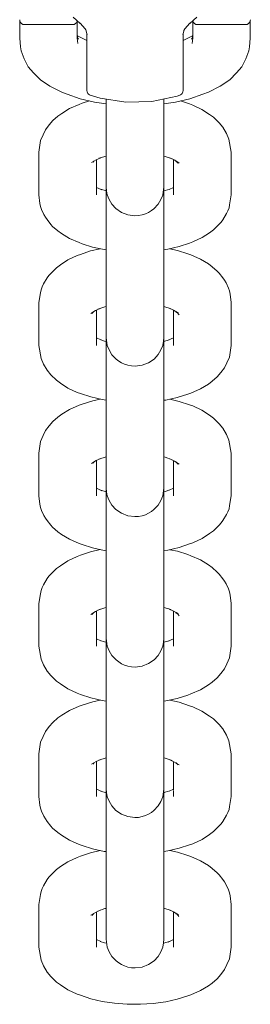
# Model space of a CAD drawing. Units: millimetres. Extents: x -4353 to 3284, y -2777 to 4838.
# Drawn here: x 1220 to 1244, y -1333 to -1230 of the extents above; entities that cross this region are included whole.
import ezdxf

# ---------------------------------------------------------------- set-up
doc = ezdxf.new("R2010")
doc.units = ezdxf.units.MM
doc.header["$MEASUREMENT"] = 0
for name, color, linetype, lineweight in [('3_Ном._пера__7_Ном._пера__7', 7, 'Continuous', 18), ('7_Ном._пера__7_Ном._пера__7', 7, 'Continuous', 18), ('8_Ном._пера__7_Ном._пера__7', 7, 'Continuous', 18)]:
    doc.layers.add(name, color=color, linetype=linetype, lineweight=lineweight)

msp = doc.modelspace()

# ---------------------------------------------------------------- linework, layer by layer
at = {"layer": '3_Ном._пера__7_Ном._пера__7', "color": 7, "linetype": 'Continuous', "lineweight": 18}
for points in [[(1225.39, -1239.52), (1226.38, -1239.09)], [(1226.7, -1238.97), (1226.38, -1239.09)], [(1227.48, -1238.73), (1226.7, -1238.97)], [(1229.2, -1239.35), (1229.2, -1238.53)], [(1229.2, -1240.67), (1229.2, -1239.35)], [(1235.2, -1238.51), (1235.2, -1239.35)], [(1235.2, -1239.35), (1235.2, -1240.67)], [(1236.93, -1238.73), (1237.88, -1239.04)], [(1238.21, -1239.16), (1237.88, -1239.04)], [(1238.21, -1239.16), (1239.17, -1239.61)], [(1224.17, -1240.31), (1223.64, -1240.77)], [(1224.17, -1240.31), (1224.57, -1240.02)], [(1224.57, -1240.02), (1225.39, -1239.52)], [(1239.17, -1239.61), (1239.96, -1240.12)], [(1239.96, -1240.12), (1240.36, -1240.42)], [(1222.88, -1241.72), (1223.28, -1241.21)], [(1223.64, -1240.77), (1223.28, -1241.21)], [(1229.2, -1241.76), (1229.2, -1240.67)], [(1235.2, -1240.67), (1235.2, -1241.76)], [(1240.96, -1241), (1240.36, -1240.42)], [(1241.33, -1241.46), (1240.96, -1241)], [(1222.38, -1242.83), (1222.64, -1242.24)], [(1222.64, -1242.24), (1222.88, -1241.72)], [(1229.2, -1242.58), (1229.2, -1241.76)], [(1235.2, -1242.58), (1235.2, -1241.76)], [(1241.33, -1241.46), (1241.71, -1242.1)], [(1241.97, -1242.69), (1241.71, -1242.1)], [(1222.2, -1244.05), (1222.38, -1242.83)], [(1229.2, -1247.02), (1229.2, -1242.58)], [(1235.2, -1247.02), (1235.2, -1242.58)], [(1242.2, -1244.05), (1241.97, -1242.69)], [(1222.2, -1248.49), (1222.2, -1244.05)], [(1229.19, -1244.46), (1228.44, -1244.69)], [(1229.2, -1244.46), (1229.2, -1244.97)], [(1235.35, -1244.5), (1235.2, -1244.46)], [(1235.2, -1244.97), (1235.2, -1244.46)], [(1235.35, -1244.5), (1236.08, -1244.74)], [(1242.2, -1248.49), (1242.2, -1244.05)], [(1227.69, -1245.14), (1228.17, -1244.84)], [(1227.91, -1245), (1227.81, -1245.08)], [(1227.88, -1245.1), (1227.93, -1244.98)], [(1228.17, -1244.84), (1228.65, -1244.63)], [(1228.2, -1248.49), (1228.2, -1244.83)], [(1229.2, -1244.87), (1229.2, -1245.07)], [(1229.2, -1245.03), (1229.2, -1244.87)], [(1229.2, -1244.97), (1229.2, -1246.09)], [(1229.2, -1245.53), (1229.2, -1245.03)], [(1229.2, -1245.07), (1229.2, -1245.6)], [(1229.2, -1248.09), (1229.2, -1245.53)], [(1235.2, -1244.87), (1235.2, -1245.03)], [(1235.2, -1245.07), (1235.2, -1244.87)], [(1235.2, -1246.09), (1235.2, -1244.97)], [(1235.2, -1245.6), (1235.2, -1245.07)], [(1235.81, -1244.65), (1236.33, -1244.89)], [(1236.2, -1248.49), (1236.2, -1244.83)], [(1236.33, -1244.89), (1236.79, -1245.19)], [(1236.46, -1244.98), (1236.5, -1245.04)], [(1236.69, -1245.2), (1236.47, -1244.99)], [(1229.2, -1245.6), (1229.2, -1246.45)], [(1229.2, -1246.09), (1229.2, -1246.94)], [(1229.2, -1246.45), (1229.2, -1247.58)], [(1235.2, -1246.45), (1235.2, -1245.6)], [(1235.2, -1246.94), (1235.2, -1246.09)], [(1235.2, -1247.58), (1235.2, -1246.45)], [(1229.2, -1246.94), (1229.2, -1247.48)], [(1229.2, -1247.02), (1229.2, -1247.52)], [(1229.2, -1247.48), (1229.2, -1247.67)], [(1229.2, -1247.67), (1229.2, -1247.52)], [(1229.2, -1247.58), (1229.2, -1248.91)], [(1235.2, -1247.48), (1235.2, -1246.94)], [(1235.2, -1247.02), (1235.2, -1247.52)], [(1235.2, -1247.67), (1235.2, -1247.48)], [(1235.2, -1247.52), (1235.2, -1247.67)], [(1235.2, -1248.91), (1235.2, -1247.58)], [(1222.2, -1248.49), (1222.31, -1249.37)], [(1228.2, -1247.72), (1228.76, -1247.97)], [(1229.19, -1248.08), (1228.65, -1247.91)], [(1229.2, -1247.67), (1229.23, -1248.06)], [(1229.23, -1248.06), (1229.32, -1248.5)], [(1229.5, -1248.98), (1229.32, -1248.5)], [(1235.08, -1248.51), (1234.89, -1248.98)], [(1235.2, -1247.67), (1235.08, -1248.51)], [(1235.35, -1248.05), (1235.2, -1248.08)], [(1235.35, -1248.05), (1235.82, -1247.89)], [(1235.75, -1247.92), (1236.2, -1247.71)], [(1242.2, -1248.49), (1242.04, -1249.51)], [(1222.31, -1249.37), (1222.37, -1249.7)], [(1229.2, -1248.91), (1229.2, -1250.4)], [(1229.8, -1249.46), (1229.5, -1248.98)], [(1230.22, -1249.92), (1229.8, -1249.46)], [(1234.6, -1249.47), (1234.17, -1249.93)], [(1234.89, -1248.98), (1234.6, -1249.47)], [(1235.2, -1250.4), (1235.2, -1248.91)], [(1242.04, -1249.51), (1241.98, -1249.83)], [(1222.37, -1249.7), (1222.48, -1250.01)], [(1222.48, -1250.01), (1222.73, -1250.54)], [(1222.73, -1250.54), (1222.87, -1250.81)], [(1229.2, -1250.4), (1229.2, -1251.96)], [(1230.78, -1250.31), (1230.22, -1249.92)], [(1231.45, -1250.57), (1230.78, -1250.31)], [(1232.19, -1250.66), (1231.45, -1250.57)], [(1232.56, -1250.64), (1232.19, -1250.66)], [(1232.93, -1250.57), (1232.56, -1250.64)], [(1233.28, -1250.46), (1232.93, -1250.57)], [(1233.6, -1250.31), (1233.28, -1250.46)], [(1233.9, -1250.13), (1233.6, -1250.31)], [(1234.17, -1249.93), (1233.9, -1250.13)], [(1235.2, -1251.96), (1235.2, -1250.4)], [(1241.34, -1251.08), (1241.72, -1250.43)], [(1241.87, -1250.14), (1241.72, -1250.43)], [(1241.98, -1249.83), (1241.87, -1250.14)], [(1222.87, -1250.81), (1223.05, -1251.06)], [(1223.05, -1251.06), (1223.44, -1251.56)], [(1223.63, -1251.77), (1223.44, -1251.56)], [(1240.97, -1251.53), (1240.37, -1252.12)], [(1241.17, -1251.32), (1240.97, -1251.53)], [(1241.34, -1251.08), (1241.17, -1251.32)], [(1224.16, -1252.22), (1223.63, -1251.77)], [(1224.16, -1252.22), (1224.56, -1252.52)], [(1224.56, -1252.52), (1225.38, -1253.02)], [(1229.2, -1251.96), (1229.2, -1253.51)], [(1235.2, -1253.51), (1235.2, -1251.96)], [(1239.18, -1252.93), (1239.96, -1252.42)], [(1239.96, -1252.42), (1240.37, -1252.12)], [(1225.38, -1253.02), (1226.38, -1253.45)], [(1226.7, -1253.57), (1226.38, -1253.45)], [(1227.79, -1253.91), (1226.7, -1253.57)], [(1229.2, -1253.51), (1229.2, -1254.99)], [(1235.2, -1254.99), (1235.2, -1253.51)], [(1236.81, -1253.86), (1237.88, -1253.5)], [(1238.21, -1253.38), (1237.88, -1253.5)], [(1238.21, -1253.38), (1239.18, -1252.93)], [(1226.19, -1254.8), (1226.52, -1254.68)], [(1226.52, -1254.68), (1227.58, -1254.32)], [(1227.58, -1254.32), (1228.59, -1254.09)], [(1227.79, -1253.91), (1229, -1254.18)], [(1229, -1254.18), (1229.2, -1254.2)], [(1235.2, -1254.2), (1235.62, -1254.14)], [(1236.81, -1253.86), (1235.62, -1254.14)], [(1236.61, -1254.27), (1235.81, -1254.09)], [(1236.61, -1254.27), (1237.7, -1254.61)], [(1238.02, -1254.72), (1237.7, -1254.61)], [(1238.02, -1254.72), (1239.02, -1255.16)], [(1224.03, -1256.06), (1224.44, -1255.76)], [(1224.44, -1255.76), (1225.22, -1255.25)], [(1226.19, -1254.8), (1225.22, -1255.25)], [(1229.2, -1254.99), (1229.2, -1256.3)], [(1235.2, -1256.3), (1235.2, -1254.99)], [(1239.83, -1255.66), (1239.02, -1255.16)], [(1240.23, -1255.96), (1239.83, -1255.66)], [(1223.23, -1256.86), (1223.43, -1256.65)], [(1223.43, -1256.65), (1224.03, -1256.06)], [(1229.2, -1256.3), (1229.2, -1257.4)], [(1235.2, -1257.4), (1235.2, -1256.3)], [(1240.23, -1255.96), (1240.76, -1256.41)], [(1240.95, -1256.62), (1240.76, -1256.41)], [(1240.95, -1256.62), (1241.35, -1257.12)], [(1222.53, -1258.04), (1222.68, -1257.75)], [(1222.68, -1257.75), (1223.06, -1257.1)], [(1223.06, -1257.1), (1223.23, -1256.86)], [(1229.2, -1258.22), (1229.2, -1257.4)], [(1235.2, -1258.22), (1235.2, -1257.4)], [(1241.35, -1257.12), (1241.52, -1257.37)], [(1241.52, -1257.37), (1241.67, -1257.64)], [(1241.92, -1258.17), (1241.67, -1257.64)], [(1222.2, -1259.69), (1222.35, -1258.67)], [(1222.35, -1258.67), (1222.42, -1258.35)], [(1222.42, -1258.35), (1222.53, -1258.04)], [(1229.2, -1262.65), (1229.2, -1258.22)], [(1235.2, -1262.65), (1235.2, -1258.22)], [(1242.02, -1258.48), (1241.92, -1258.17)], [(1242.09, -1258.81), (1242.02, -1258.48)], [(1242.2, -1259.69), (1242.09, -1258.81)], [(1222.2, -1264.13), (1222.2, -1259.69)], [(1242.2, -1264.13), (1242.2, -1259.69)], [(1227.62, -1260.83), (1228.08, -1260.52)], [(1227.71, -1260.83), (1227.92, -1260.62)], [(1227.91, -1260.66), (1227.93, -1260.62)], [(1228.58, -1260.29), (1228.08, -1260.52)], [(1228.2, -1264.13), (1228.2, -1260.47)], [(1228.32, -1260.38), (1229.05, -1260.13)], [(1229.05, -1260.13), (1229.2, -1260.1)], [(1229.2, -1260.1), (1229.2, -1260.6)], [(1229.2, -1260.51), (1229.2, -1260.66)], [(1229.2, -1260.7), (1229.2, -1260.51)], [(1229.2, -1260.6), (1229.2, -1261.73)], [(1229.2, -1261.16), (1229.2, -1260.66)], [(1229.2, -1261.24), (1229.2, -1260.7)], [(1235.21, -1260.1), (1235.96, -1260.33)], [(1235.75, -1260.27), (1236.22, -1260.47)], [(1236.2, -1264.13), (1236.2, -1260.46)], [(1236.55, -1260.67), (1236.22, -1260.47)], [(1236.51, -1260.72), (1236.46, -1260.62)], [(1236.5, -1260.64), (1236.58, -1260.71)], [(1236.71, -1260.77), (1236.55, -1260.67)], [(1236.58, -1260.71), (1236.78, -1260.96)], [(1229.2, -1263.72), (1229.2, -1261.16)], [(1229.2, -1262.09), (1229.2, -1261.24)], [(1229.2, -1261.73), (1229.2, -1262.58)], [(1235.2, -1262.65), (1235.2, -1261.16)], [(1229.2, -1263.21), (1229.2, -1262.09)], [(1229.2, -1262.58), (1229.2, -1263.11)], [(1229.2, -1262.65), (1229.2, -1263.15)], [(1235.2, -1262.65), (1235.2, -1262.58)], [(1235.2, -1262.65), (1235.2, -1263.21)], [(1235.2, -1263.72), (1235.2, -1262.65)], [(1235.2, -1263.11), (1235.2, -1262.65)], [(1235.2, -1262.65), (1235.2, -1263.15)], [(1228.65, -1263.56), (1228.2, -1263.35)], [(1228.59, -1263.53), (1229.04, -1263.68)], [(1229.04, -1263.68), (1229.2, -1263.72)], [(1229.2, -1263.11), (1229.2, -1263.31)], [(1229.2, -1263.31), (1229.2, -1263.15)], [(1229.2, -1264.55), (1229.2, -1263.21)], [(1229.2, -1263.31), (1229.32, -1264.14)], [(1235.17, -1263.69), (1235.08, -1264.14)], [(1235.2, -1263.31), (1235.17, -1263.69)], [(1235.2, -1263.31), (1235.2, -1263.11)], [(1235.2, -1263.15), (1235.2, -1263.31)], [(1235.2, -1263.21), (1235.2, -1264.55)], [(1235.21, -1263.72), (1235.74, -1263.55)], [(1235.64, -1263.6), (1236.2, -1263.35)], [(1222.2, -1264.13), (1222.43, -1265.49)], [(1229.2, -1266.04), (1229.2, -1264.55)], [(1229.32, -1264.14), (1229.5, -1264.61)], [(1229.5, -1264.61), (1229.8, -1265.1)], [(1234.6, -1265.09), (1234.9, -1264.61)], [(1234.9, -1264.61), (1235.08, -1264.14)], [(1235.2, -1264.55), (1235.2, -1266.04)], [(1242.2, -1264.13), (1242.02, -1265.35)], [(1222.43, -1265.49), (1222.68, -1266.08)], [(1229.8, -1265.1), (1230.23, -1265.56)], [(1230.23, -1265.56), (1230.5, -1265.76)], [(1230.5, -1265.76), (1230.79, -1265.94)], [(1230.79, -1265.94), (1231.12, -1266.09)], [(1232.95, -1266.2), (1233.62, -1265.94)], [(1233.62, -1265.94), (1234.18, -1265.55)], [(1234.18, -1265.55), (1234.6, -1265.09)], [(1241.76, -1265.94), (1241.52, -1266.46)], [(1242.02, -1265.35), (1241.76, -1265.94)], [(1222.68, -1266.08), (1223.07, -1266.72)], [(1223.07, -1266.72), (1223.43, -1267.18)], [(1229.2, -1267.6), (1229.2, -1266.04)], [(1231.12, -1266.09), (1231.47, -1266.2)], [(1231.47, -1266.2), (1231.83, -1266.27)], [(1231.83, -1266.27), (1232.21, -1266.29)], [(1232.21, -1266.29), (1232.95, -1266.2)], [(1235.2, -1266.04), (1235.2, -1267.6)], [(1241.12, -1266.96), (1240.76, -1267.41)], [(1241.12, -1266.96), (1241.52, -1266.46)], [(1223.43, -1267.18), (1224.04, -1267.76)], [(1224.04, -1267.76), (1224.44, -1268.06)], [(1229.2, -1269.15), (1229.2, -1267.6)], [(1235.2, -1267.6), (1235.2, -1269.15)], [(1240.23, -1267.87), (1239.83, -1268.15)], [(1240.23, -1267.87), (1240.76, -1267.41)], [(1224.44, -1268.06), (1225.22, -1268.57)], [(1226.19, -1269.02), (1225.22, -1268.57)], [(1226.19, -1269.02), (1226.52, -1269.14)], [(1238.01, -1269.09), (1239.01, -1268.66)], [(1239.83, -1268.15), (1239.01, -1268.66)], [(1226.52, -1269.14), (1227.59, -1269.49)], [(1227.8, -1269.9), (1226.7, -1270.25)], [(1227.59, -1269.49), (1228.78, -1269.77)], [(1227.8, -1269.9), (1228.59, -1269.73)], [(1228.78, -1269.77), (1229.2, -1269.84)], [(1229.2, -1270.62), (1229.2, -1269.15)], [(1235.2, -1269.15), (1235.2, -1270.62)], [(1235.2, -1269.84), (1235.39, -1269.82)], [(1236.6, -1269.55), (1235.39, -1269.82)], [(1236.81, -1269.96), (1235.81, -1269.72)], [(1236.6, -1269.55), (1237.69, -1269.21)], [(1236.81, -1269.96), (1237.88, -1270.32)], [(1238.01, -1269.09), (1237.69, -1269.21)], [(1224.57, -1271.3), (1225.39, -1270.8)], [(1225.39, -1270.8), (1226.38, -1270.36)], [(1226.7, -1270.25), (1226.38, -1270.36)], [(1229.2, -1271.94), (1229.2, -1270.62)], [(1235.2, -1270.62), (1235.2, -1271.94)], [(1238.21, -1270.43), (1237.88, -1270.32)], [(1238.21, -1270.43), (1239.17, -1270.88)], [(1239.17, -1270.88), (1239.95, -1271.4)], [(1223.64, -1272.04), (1223.28, -1272.49)], [(1224.17, -1271.59), (1223.64, -1272.04)], [(1224.17, -1271.59), (1224.57, -1271.3)], [(1229.2, -1273.03), (1229.2, -1271.94)], [(1235.2, -1271.94), (1235.2, -1273.03)], [(1239.95, -1271.4), (1240.36, -1271.69)], [(1240.96, -1272.28), (1240.36, -1271.69)], [(1222.64, -1273.51), (1222.88, -1272.99)], [(1222.88, -1272.99), (1223.28, -1272.49)], [(1229.2, -1273.85), (1229.2, -1273.03)], [(1235.2, -1273.85), (1235.2, -1273.03)], [(1241.33, -1272.73), (1240.96, -1272.28)], [(1241.33, -1272.73), (1241.71, -1273.38)], [(1222.2, -1275.33), (1222.38, -1274.11)], [(1222.38, -1274.11), (1222.64, -1273.51)], [(1229.2, -1278.29), (1229.2, -1273.85)], [(1235.2, -1278.29), (1235.2, -1273.85)], [(1241.97, -1273.97), (1241.71, -1273.38)], [(1242.2, -1275.33), (1241.97, -1273.97)], [(1222.2, -1279.76), (1222.2, -1275.33)], [(1227.69, -1276.41), (1228.17, -1276.11)], [(1228.17, -1276.11), (1228.65, -1275.9)], [(1228.2, -1279.76), (1228.2, -1276.1)], [(1229.19, -1275.73), (1228.44, -1275.97)], [(1229.2, -1275.73), (1229.2, -1276.24)], [(1229.2, -1276.15), (1229.2, -1276.34)], [(1229.2, -1276.3), (1229.2, -1276.15)], [(1235.35, -1275.77), (1235.2, -1275.73)], [(1235.2, -1276.24), (1235.2, -1275.73)], [(1235.2, -1276.15), (1235.2, -1276.3)], [(1235.2, -1276.34), (1235.2, -1276.15)], [(1235.35, -1275.77), (1236.08, -1276.02)], [(1235.81, -1275.92), (1236.32, -1276.16)], [(1236.2, -1279.76), (1236.2, -1276.11)], [(1236.32, -1276.16), (1236.79, -1276.47)], [(1242.2, -1279.76), (1242.2, -1275.33)], [(1227.91, -1276.27), (1227.81, -1276.35)], [(1227.88, -1276.37), (1227.93, -1276.26)], [(1229.2, -1276.24), (1229.2, -1277.36)], [(1229.2, -1276.8), (1229.2, -1276.3)], [(1229.2, -1276.34), (1229.2, -1276.88)], [(1229.2, -1279.36), (1229.2, -1276.8)], [(1229.2, -1276.88), (1229.2, -1277.73)], [(1235.2, -1277.36), (1235.2, -1276.24)], [(1235.2, -1276.8), (1235.2, -1276.3)], [(1235.2, -1276.88), (1235.2, -1276.34)], [(1235.2, -1279.36), (1235.2, -1276.8)], [(1235.2, -1277.73), (1235.2, -1276.88)], [(1236.46, -1276.25), (1236.5, -1276.31)], [(1236.69, -1276.47), (1236.47, -1276.26)], [(1229.2, -1277.36), (1229.2, -1278.21)], [(1229.2, -1277.73), (1229.2, -1278.85)], [(1229.2, -1278.21), (1229.2, -1278.75)], [(1235.2, -1278.21), (1235.2, -1277.36)], [(1235.2, -1278.85), (1235.2, -1277.73)], [(1235.2, -1278.75), (1235.2, -1278.21)], [(1228.2, -1278.99), (1228.76, -1279.24)], [(1229.19, -1279.36), (1228.65, -1279.19)], [(1229.2, -1278.29), (1229.2, -1278.79)], [(1229.2, -1278.75), (1229.2, -1278.94)], [(1229.2, -1278.94), (1229.2, -1278.79)], [(1229.2, -1278.85), (1229.2, -1280.19)], [(1229.2, -1278.94), (1229.23, -1279.34)], [(1235.2, -1278.94), (1235.08, -1279.78)], [(1235.2, -1278.29), (1235.2, -1278.79)], [(1235.2, -1278.94), (1235.2, -1278.75)], [(1235.2, -1278.79), (1235.2, -1278.94)], [(1235.2, -1280.19), (1235.2, -1278.85)], [(1235.35, -1279.32), (1235.82, -1279.16)], [(1235.75, -1279.2), (1236.2, -1278.99)], [(1222.2, -1279.76), (1222.31, -1280.64)], [(1229.2, -1280.19), (1229.2, -1281.67)], [(1229.23, -1279.34), (1229.32, -1279.78)], [(1229.5, -1280.25), (1229.32, -1279.78)], [(1229.8, -1280.73), (1229.5, -1280.25)], [(1234.89, -1280.25), (1234.6, -1280.74)], [(1235.08, -1279.78), (1234.89, -1280.25)], [(1235.35, -1279.32), (1235.2, -1279.36)], [(1235.2, -1281.67), (1235.2, -1280.19)], [(1242.2, -1279.76), (1242.04, -1280.78)], [(1222.31, -1280.64), (1222.37, -1280.97)], [(1222.37, -1280.97), (1222.48, -1281.28)], [(1222.48, -1281.28), (1222.73, -1281.81)], [(1230.22, -1281.19), (1229.8, -1280.73)], [(1230.78, -1281.58), (1230.22, -1281.19)], [(1234.17, -1281.2), (1233.9, -1281.41)], [(1234.6, -1280.74), (1234.17, -1281.2)], [(1241.98, -1281.11), (1241.87, -1281.42)], [(1242.04, -1280.78), (1241.98, -1281.11)], [(1222.73, -1281.81), (1222.87, -1282.09)], [(1222.87, -1282.09), (1223.05, -1282.34)], [(1223.05, -1282.34), (1223.44, -1282.83)], [(1229.2, -1281.67), (1229.2, -1283.23)], [(1231.45, -1281.84), (1230.78, -1281.58)], [(1232.19, -1281.93), (1231.45, -1281.84)], [(1232.56, -1281.91), (1232.19, -1281.93)], [(1232.93, -1281.85), (1232.56, -1281.91)], [(1233.28, -1281.73), (1232.93, -1281.85)], [(1233.6, -1281.59), (1233.28, -1281.73)], [(1233.9, -1281.41), (1233.6, -1281.59)], [(1235.2, -1283.23), (1235.2, -1281.67)], [(1241.34, -1282.35), (1241.17, -1282.59)], [(1241.34, -1282.35), (1241.72, -1281.7)], [(1241.87, -1281.42), (1241.72, -1281.7)], [(1223.63, -1283.04), (1223.44, -1282.83)], [(1224.16, -1283.5), (1223.63, -1283.04)], [(1229.2, -1283.23), (1229.2, -1284.79)], [(1235.2, -1284.79), (1235.2, -1283.23)], [(1239.96, -1283.69), (1240.37, -1283.4)], [(1240.97, -1282.81), (1240.37, -1283.4)], [(1241.17, -1282.59), (1240.97, -1282.81)], [(1224.16, -1283.5), (1224.56, -1283.79)], [(1224.56, -1283.79), (1225.38, -1284.29)], [(1225.38, -1284.29), (1226.38, -1284.73)], [(1238.21, -1284.65), (1239.18, -1284.2)], [(1239.18, -1284.2), (1239.96, -1283.69)], [(1226.7, -1284.84), (1226.38, -1284.73)], [(1227.79, -1285.19), (1226.7, -1284.84)], [(1227.58, -1285.6), (1228.59, -1285.36)], [(1227.79, -1285.19), (1229, -1285.45)], [(1229.2, -1284.79), (1229.2, -1286.26)], [(1235.2, -1286.26), (1235.2, -1284.79)], [(1235.2, -1285.47), (1235.62, -1285.41)], [(1236.81, -1285.13), (1235.62, -1285.41)], [(1236.61, -1285.54), (1235.81, -1285.37)], [(1236.81, -1285.13), (1237.88, -1284.77)], [(1238.21, -1284.65), (1237.88, -1284.77)], [(1226.19, -1286.07), (1225.22, -1286.52)], [(1226.19, -1286.07), (1226.52, -1285.95)], [(1226.52, -1285.95), (1227.58, -1285.6)], [(1229, -1285.45), (1229.2, -1285.48)], [(1229.2, -1286.26), (1229.2, -1287.58)], [(1235.2, -1287.58), (1235.2, -1286.26)], [(1236.61, -1285.54), (1237.7, -1285.88)], [(1238.02, -1286), (1237.7, -1285.88)], [(1238.02, -1286), (1239.02, -1286.44)], [(1239.83, -1286.94), (1239.02, -1286.44)], [(1223.43, -1287.92), (1224.03, -1287.33)], [(1224.03, -1287.33), (1224.44, -1287.04)], [(1224.44, -1287.04), (1225.22, -1286.52)], [(1240.23, -1287.23), (1239.83, -1286.94)], [(1240.23, -1287.23), (1240.76, -1287.69)], [(1222.68, -1289.02), (1223.06, -1288.38)], [(1223.06, -1288.38), (1223.23, -1288.13)], [(1223.23, -1288.13), (1223.43, -1287.92)], [(1229.2, -1287.58), (1229.2, -1288.67)], [(1235.2, -1288.67), (1235.2, -1287.58)], [(1240.95, -1287.9), (1240.76, -1287.69)], [(1240.95, -1287.9), (1241.35, -1288.39)], [(1241.35, -1288.39), (1241.52, -1288.64)], [(1222.42, -1289.62), (1222.53, -1289.31)], [(1222.53, -1289.31), (1222.68, -1289.02)], [(1229.2, -1289.49), (1229.2, -1288.67)], [(1229.2, -1293.93), (1229.2, -1289.49)], [(1235.2, -1289.49), (1235.2, -1288.67)], [(1235.2, -1293.93), (1235.2, -1289.49)], [(1241.52, -1288.64), (1241.67, -1288.92)], [(1241.92, -1289.45), (1241.67, -1288.92)], [(1242.02, -1289.76), (1241.92, -1289.45)], [(1222.2, -1290.96), (1222.35, -1289.95)], [(1222.35, -1289.95), (1222.42, -1289.62)], [(1242.09, -1290.09), (1242.02, -1289.76)], [(1242.2, -1290.96), (1242.09, -1290.09)], [(1222.2, -1295.4), (1222.2, -1290.96)], [(1228.58, -1291.56), (1228.08, -1291.8)], [(1228.32, -1291.65), (1229.05, -1291.41)], [(1229.05, -1291.41), (1229.2, -1291.37)], [(1229.2, -1291.37), (1229.2, -1291.88)], [(1235.2, -1291.88), (1235.2, -1291.37)], [(1235.21, -1291.37), (1235.96, -1291.6)], [(1235.75, -1291.54), (1236.22, -1291.75)], [(1242.2, -1295.4), (1242.2, -1290.96)], [(1227.62, -1292.1), (1228.08, -1291.8)], [(1227.71, -1292.1), (1227.92, -1291.9)], [(1227.91, -1291.94), (1227.93, -1291.89)], [(1228.2, -1295.4), (1228.2, -1291.74)], [(1229.2, -1291.78), (1229.2, -1291.94)], [(1229.2, -1291.98), (1229.2, -1291.78)], [(1229.2, -1291.88), (1229.2, -1293)], [(1229.2, -1292.44), (1229.2, -1291.94)], [(1229.2, -1292.51), (1229.2, -1291.98)], [(1229.2, -1294.99), (1229.2, -1292.44)], [(1229.2, -1293.36), (1229.2, -1292.51)], [(1235.2, -1291.78), (1235.2, -1291.98)], [(1235.2, -1291.94), (1235.2, -1291.78)], [(1235.2, -1293), (1235.2, -1291.88)], [(1235.2, -1292.44), (1235.2, -1291.94)], [(1235.2, -1291.98), (1235.2, -1292.51)], [(1235.2, -1295), (1235.2, -1292.44)], [(1235.2, -1292.51), (1235.2, -1293.36)], [(1236.2, -1295.4), (1236.2, -1291.74)], [(1236.71, -1292.04), (1236.22, -1291.75)], [(1236.51, -1292), (1236.46, -1291.89)], [(1236.5, -1291.91), (1236.58, -1291.98)], [(1236.58, -1291.98), (1236.78, -1292.23)], [(1229.2, -1293), (1229.2, -1293.85)], [(1229.2, -1294.49), (1229.2, -1293.36)], [(1235.2, -1293.85), (1235.2, -1293)], [(1235.2, -1293.36), (1235.2, -1294.49)], [(1228.64, -1294.83), (1228.2, -1294.62)], [(1229.2, -1293.85), (1229.2, -1294.39)], [(1229.2, -1293.93), (1229.2, -1294.43)], [(1229.2, -1294.39), (1229.2, -1294.58)], [(1229.2, -1294.58), (1229.2, -1294.43)], [(1229.2, -1295.82), (1229.2, -1294.49)], [(1229.2, -1294.58), (1229.32, -1295.41)], [(1235.2, -1294.58), (1235.17, -1294.97)], [(1235.2, -1294.39), (1235.2, -1293.85)], [(1235.2, -1293.93), (1235.2, -1294.43)], [(1235.2, -1294.58), (1235.2, -1294.39)], [(1235.2, -1294.43), (1235.2, -1294.58)], [(1235.2, -1294.49), (1235.2, -1295.82)], [(1235.64, -1294.87), (1236.2, -1294.63)], [(1222.2, -1295.4), (1222.43, -1296.76)], [(1228.59, -1294.8), (1229.04, -1294.96)], [(1229.04, -1294.96), (1229.2, -1294.99)], [(1229.32, -1295.41), (1229.5, -1295.89)], [(1234.9, -1295.88), (1235.08, -1295.41)], [(1235.17, -1294.97), (1235.08, -1295.41)], [(1235.21, -1294.99), (1235.74, -1294.83)], [(1242.2, -1295.4), (1242.02, -1296.62)], [(1229.2, -1297.31), (1229.2, -1295.82)], [(1229.5, -1295.89), (1229.8, -1296.37)], [(1229.8, -1296.37), (1230.23, -1296.83)], [(1234.18, -1296.82), (1234.6, -1296.37)], [(1234.6, -1296.37), (1234.9, -1295.88)], [(1235.2, -1295.82), (1235.2, -1297.31)], [(1242.02, -1296.62), (1241.76, -1297.22)], [(1222.43, -1296.76), (1222.68, -1297.35)], [(1222.68, -1297.35), (1223.07, -1298)], [(1229.2, -1298.87), (1229.2, -1297.31)], [(1230.23, -1296.83), (1230.5, -1297.04)], [(1230.5, -1297.04), (1230.79, -1297.22)], [(1230.79, -1297.22), (1231.12, -1297.37)], [(1231.12, -1297.37), (1231.47, -1297.48)], [(1231.47, -1297.48), (1231.83, -1297.54)], [(1231.83, -1297.54), (1232.21, -1297.57)], [(1232.21, -1297.57), (1232.95, -1297.47)], [(1232.95, -1297.47), (1233.62, -1297.21)], [(1233.62, -1297.21), (1234.18, -1296.82)], [(1235.2, -1297.31), (1235.2, -1298.87)], [(1241.76, -1297.22), (1241.52, -1297.74)], [(1223.07, -1298), (1223.43, -1298.45)], [(1223.43, -1298.45), (1224.04, -1299.04)], [(1240.23, -1299.14), (1240.76, -1298.68)], [(1241.12, -1298.24), (1240.76, -1298.68)], [(1241.12, -1298.24), (1241.52, -1297.74)], [(1224.04, -1299.04), (1224.44, -1299.33)], [(1224.44, -1299.33), (1225.22, -1299.84)], [(1229.2, -1300.42), (1229.2, -1298.87)], [(1235.2, -1298.87), (1235.2, -1300.42)], [(1239.83, -1299.43), (1239.01, -1299.93)], [(1240.23, -1299.14), (1239.83, -1299.43)], [(1226.19, -1300.29), (1225.22, -1299.84)], [(1226.19, -1300.29), (1226.52, -1300.41)], [(1226.52, -1300.41), (1227.59, -1300.77)], [(1227.59, -1300.77), (1228.78, -1301.05)], [(1229.2, -1301.9), (1229.2, -1300.42)], [(1235.2, -1300.42), (1235.2, -1301.9)], [(1236.6, -1300.83), (1237.69, -1300.48)], [(1238.01, -1300.37), (1237.69, -1300.48)], [(1238.01, -1300.37), (1239.01, -1299.93)], [(1225.39, -1302.07), (1226.38, -1301.63)], [(1226.7, -1301.52), (1226.38, -1301.63)], [(1227.8, -1301.18), (1226.7, -1301.52)], [(1227.8, -1301.18), (1228.59, -1301)], [(1228.78, -1301.05), (1229.2, -1301.11)], [(1235.2, -1301.12), (1235.39, -1301.09)], [(1236.6, -1300.83), (1235.39, -1301.09)], [(1236.81, -1301.23), (1235.81, -1301)], [(1236.81, -1301.23), (1237.88, -1301.59)], [(1238.21, -1301.71), (1237.88, -1301.59)], [(1238.21, -1301.71), (1239.17, -1302.16)], [(1224.17, -1302.86), (1224.57, -1302.57)], [(1224.57, -1302.57), (1225.39, -1302.07)], [(1229.2, -1303.21), (1229.2, -1301.9)], [(1235.2, -1301.9), (1235.2, -1303.21)], [(1239.17, -1302.16), (1239.95, -1302.67)], [(1239.95, -1302.67), (1240.36, -1302.96)], [(1222.88, -1304.26), (1223.28, -1303.76)], [(1223.64, -1303.32), (1223.28, -1303.76)], [(1224.17, -1302.86), (1223.64, -1303.32)], [(1229.2, -1304.31), (1229.2, -1303.21)], [(1235.2, -1303.21), (1235.2, -1304.31)], [(1240.96, -1303.55), (1240.36, -1302.96)], [(1241.33, -1304), (1240.96, -1303.55)], [(1222.38, -1305.38), (1222.64, -1304.79)], [(1222.64, -1304.79), (1222.88, -1304.26)], [(1229.2, -1305.13), (1229.2, -1304.31)], [(1235.2, -1305.13), (1235.2, -1304.31)], [(1241.33, -1304), (1241.71, -1304.65)], [(1241.97, -1305.24), (1241.71, -1304.65)], [(1222.2, -1306.6), (1222.38, -1305.38)], [(1229.2, -1309.56), (1229.2, -1305.13)], [(1235.2, -1309.56), (1235.2, -1305.13)], [(1242.2, -1306.6), (1241.97, -1305.24)], [(1222.2, -1311.04), (1222.2, -1306.6)], [(1242.2, -1311.04), (1242.2, -1306.6)], [(1227.69, -1307.68), (1228.17, -1307.39)], [(1227.91, -1307.55), (1227.81, -1307.63)], [(1227.88, -1307.65), (1227.93, -1307.53)], [(1228.17, -1307.39), (1228.65, -1307.17)], [(1228.2, -1311.04), (1228.2, -1307.37)], [(1229.19, -1307.01), (1228.44, -1307.24)], [(1229.2, -1307), (1229.2, -1307.51)], [(1229.2, -1307.42), (1229.2, -1307.61)], [(1229.2, -1307.58), (1229.2, -1307.42)], [(1229.2, -1307.51), (1229.2, -1308.64)], [(1229.2, -1308.07), (1229.2, -1307.58)], [(1229.2, -1307.61), (1229.2, -1308.15)], [(1235.35, -1307.05), (1235.2, -1307.01)], [(1235.2, -1307.51), (1235.2, -1307.01)], [(1235.2, -1307.42), (1235.2, -1307.58)], [(1235.2, -1307.61), (1235.2, -1307.42)], [(1235.2, -1308.64), (1235.2, -1307.51)], [(1235.2, -1308.07), (1235.2, -1307.58)], [(1235.2, -1308.15), (1235.2, -1307.61)], [(1235.35, -1307.05), (1236.08, -1307.29)], [(1235.81, -1307.2), (1236.32, -1307.44)], [(1236.2, -1310.26), (1236.2, -1307.38)], [(1236.32, -1307.44), (1236.79, -1307.74)], [(1236.46, -1307.53), (1236.5, -1307.59)], [(1236.69, -1307.75), (1236.47, -1307.53)], [(1229.2, -1310.63), (1229.2, -1308.07)], [(1229.2, -1308.15), (1229.2, -1309)], [(1229.2, -1308.64), (1229.2, -1309.49)], [(1235.2, -1310.63), (1235.2, -1308.07)], [(1235.2, -1309), (1235.2, -1308.15)], [(1235.2, -1309.49), (1235.2, -1308.64)], [(1229.2, -1309), (1229.2, -1310.12)], [(1229.2, -1309.49), (1229.2, -1310.02)], [(1229.2, -1309.56), (1229.2, -1310.06)], [(1235.2, -1310.12), (1235.2, -1309)], [(1235.2, -1310.02), (1235.2, -1309.49)], [(1235.2, -1309.56), (1235.2, -1310.06)], [(1228.2, -1310.27), (1228.76, -1310.51)], [(1229.19, -1310.63), (1228.65, -1310.46)], [(1229.2, -1310.02), (1229.2, -1310.22)], [(1229.2, -1310.22), (1229.2, -1310.06)], [(1229.2, -1310.12), (1229.2, -1311.46)], [(1229.2, -1310.22), (1229.23, -1310.61)], [(1229.23, -1310.61), (1229.32, -1311.05)], [(1235.2, -1310.22), (1235.08, -1311.05)], [(1235.2, -1310.22), (1235.2, -1310.02)], [(1235.2, -1310.06), (1235.2, -1310.22)], [(1235.2, -1311.46), (1235.2, -1310.12)], [(1235.35, -1310.59), (1235.2, -1310.63)], [(1235.35, -1310.59), (1235.82, -1310.44)], [(1235.75, -1310.47), (1236.2, -1310.26)], [(1236.2, -1310.34), (1236.2, -1310.29)], [(1236.2, -1311.04), (1236.2, -1310.4)], [(1222.2, -1311.04), (1222.31, -1311.92)], [(1222.31, -1311.92), (1222.37, -1312.24)], [(1229.2, -1311.46), (1229.2, -1312.95)], [(1229.5, -1311.52), (1229.32, -1311.05)], [(1229.8, -1312.01), (1229.5, -1311.52)], [(1230.22, -1312.47), (1229.8, -1312.01)], [(1234.6, -1312.01), (1234.17, -1312.47)], [(1234.89, -1311.53), (1234.6, -1312.01)], [(1235.08, -1311.05), (1234.89, -1311.53)], [(1235.2, -1312.95), (1235.2, -1311.46)], [(1242.2, -1311.04), (1242.04, -1312.05)], [(1222.37, -1312.24), (1222.48, -1312.55)], [(1222.48, -1312.55), (1222.73, -1313.08)], [(1229.2, -1312.95), (1229.2, -1314.51)], [(1230.78, -1312.85), (1230.22, -1312.47)], [(1231.45, -1313.11), (1230.78, -1312.85)], [(1233.28, -1313.01), (1232.93, -1313.12)], [(1233.6, -1312.86), (1233.28, -1313.01)], [(1233.9, -1312.68), (1233.6, -1312.86)], [(1234.17, -1312.47), (1233.9, -1312.68)], [(1235.2, -1314.51), (1235.2, -1312.95)], [(1241.34, -1313.62), (1241.72, -1312.98)], [(1241.87, -1312.69), (1241.72, -1312.98)], [(1241.98, -1312.38), (1241.87, -1312.69)], [(1242.04, -1312.05), (1241.98, -1312.38)], [(1222.73, -1313.08), (1222.87, -1313.36)], [(1222.87, -1313.36), (1223.05, -1313.61)], [(1223.05, -1313.61), (1223.44, -1314.11)], [(1232.19, -1313.21), (1231.45, -1313.11)], [(1232.56, -1313.19), (1232.19, -1313.21)], [(1232.93, -1313.12), (1232.56, -1313.19)], [(1240.97, -1314.08), (1240.37, -1314.67)], [(1241.17, -1313.87), (1240.97, -1314.08)], [(1241.34, -1313.62), (1241.17, -1313.87)], [(1223.63, -1314.31), (1223.44, -1314.11)], [(1224.16, -1314.77), (1223.63, -1314.31)], [(1224.16, -1314.77), (1224.56, -1315.06)], [(1224.56, -1315.06), (1225.38, -1315.56)], [(1229.2, -1314.51), (1229.2, -1316.06)], [(1235.2, -1316.06), (1235.2, -1314.51)], [(1239.18, -1315.48), (1239.96, -1314.97)], [(1239.96, -1314.97), (1240.37, -1314.67)], [(1225.38, -1315.56), (1226.38, -1316)], [(1226.7, -1316.12), (1226.38, -1316)], [(1227.79, -1316.46), (1226.7, -1316.12)], [(1229.2, -1316.06), (1229.2, -1317.53)], [(1235.2, -1317.53), (1235.2, -1316.06)], [(1236.81, -1316.4), (1237.88, -1316.05)], [(1238.21, -1315.93), (1237.88, -1316.05)], [(1238.21, -1315.93), (1239.18, -1315.48)], [(1226.52, -1317.23), (1227.58, -1316.87)], [(1227.58, -1316.87), (1228.59, -1316.63)], [(1227.79, -1316.46), (1229, -1316.73)], [(1229, -1316.73), (1229.2, -1316.75)], [(1235.2, -1316.75), (1235.62, -1316.68)], [(1236.81, -1316.4), (1235.62, -1316.68)], [(1236.61, -1316.81), (1235.81, -1316.64)], [(1236.61, -1316.81), (1237.7, -1317.16)], [(1238.02, -1317.27), (1237.7, -1317.16)], [(1224.44, -1318.31), (1225.22, -1317.8)], [(1226.19, -1317.35), (1225.22, -1317.8)], [(1226.19, -1317.35), (1226.52, -1317.23)], [(1229.2, -1317.53), (1229.2, -1318.85)], [(1235.2, -1318.85), (1235.2, -1317.53)], [(1238.02, -1317.27), (1239.02, -1317.71)], [(1239.83, -1318.21), (1239.02, -1317.71)], [(1223.23, -1319.41), (1223.43, -1319.19)], [(1223.43, -1319.19), (1224.03, -1318.61)], [(1224.03, -1318.61), (1224.44, -1318.31)], [(1229.2, -1318.85), (1229.2, -1319.95)], [(1235.2, -1319.95), (1235.2, -1318.85)], [(1240.23, -1318.5), (1239.83, -1318.21)], [(1240.23, -1318.5), (1240.76, -1318.96)], [(1240.95, -1319.17), (1240.76, -1318.96)], [(1240.95, -1319.17), (1241.35, -1319.66)], [(1222.68, -1320.3), (1223.06, -1319.65)], [(1223.06, -1319.65), (1223.23, -1319.41)], [(1229.2, -1320.76), (1229.2, -1319.95)], [(1235.2, -1320.76), (1235.2, -1319.95)], [(1241.35, -1319.66), (1241.52, -1319.91)], [(1241.52, -1319.91), (1241.67, -1320.19)], [(1241.92, -1320.72), (1241.67, -1320.19)], [(1222.2, -1322.24), (1222.35, -1321.22)], [(1222.35, -1321.22), (1222.42, -1320.89)], [(1222.42, -1320.89), (1222.53, -1320.58)], [(1222.53, -1320.58), (1222.68, -1320.3)], [(1229.2, -1325.2), (1229.2, -1320.76)], [(1235.2, -1325.2), (1235.2, -1320.76)], [(1242.02, -1321.03), (1241.92, -1320.72)], [(1242.09, -1321.36), (1242.02, -1321.03)], [(1222.2, -1326.67), (1222.2, -1322.24)], [(1242.2, -1322.24), (1242.09, -1321.36)], [(1242.2, -1326.67), (1242.2, -1322.24)], [(1227.62, -1323.37), (1228.08, -1323.07)], [(1227.71, -1323.38), (1227.93, -1323.17)], [(1227.91, -1323.21), (1227.93, -1323.17)], [(1228.58, -1322.84), (1228.08, -1323.07)], [(1228.2, -1326.67), (1228.2, -1323.02)], [(1228.32, -1322.93), (1229.05, -1322.68)], [(1229.05, -1322.68), (1229.2, -1322.65)], [(1229.2, -1322.65), (1229.2, -1323.15)], [(1229.2, -1323.15), (1229.2, -1324.27)], [(1235.2, -1323.15), (1235.2, -1322.64)], [(1235.2, -1324.27), (1235.2, -1323.15)], [(1235.21, -1322.64), (1235.96, -1322.88)], [(1235.75, -1322.81), (1236.22, -1323.02)], [(1236.2, -1326.67), (1236.2, -1323.01)], [(1236.71, -1323.32), (1236.22, -1323.02)], [(1236.51, -1323.27), (1236.46, -1323.17)], [(1236.49, -1323.19), (1236.58, -1323.26)], [(1236.58, -1323.26), (1236.77, -1323.51)], [(1229.2, -1324.27), (1229.2, -1325.12)], [(1235.2, -1325.12), (1235.2, -1324.27)], [(1229.2, -1325.12), (1229.2, -1325.66)], [(1229.2, -1325.2), (1229.2, -1325.7)], [(1235.2, -1325.66), (1235.2, -1325.12)], [(1235.2, -1325.2), (1235.2, -1325.7)], [(1228.64, -1326.1), (1228.2, -1325.9)], [(1228.59, -1326.08), (1229.04, -1326.23)], [(1229.04, -1326.23), (1229.26, -1326.28)], [(1229.2, -1325.66), (1229.2, -1325.86)], [(1229.2, -1325.86), (1229.2, -1325.7)], [(1229.2, -1325.86), (1229.32, -1326.69)], [(1235.17, -1326.24), (1235.08, -1326.68)], [(1235.21, -1326.27), (1235.16, -1326.28)], [(1235.2, -1325.86), (1235.17, -1326.24)], [(1235.2, -1325.86), (1235.2, -1325.66)], [(1235.2, -1325.7), (1235.2, -1325.86)], [(1235.21, -1326.27), (1235.75, -1326.1)], [(1235.64, -1326.15), (1236.2, -1325.9)], [(1222.2, -1326.67), (1222.43, -1328.03)], [(1229.32, -1326.69), (1229.5, -1327.16)], [(1229.5, -1327.16), (1229.8, -1327.65)], [(1234.6, -1327.64), (1234.9, -1327.16)], [(1234.9, -1327.16), (1235.08, -1326.68)], [(1242.2, -1326.67), (1242.02, -1327.9)], [(1222.43, -1328.03), (1222.68, -1328.62)], [(1229.8, -1327.65), (1230.23, -1328.11)], [(1230.23, -1328.11), (1230.5, -1328.31)], [(1230.5, -1328.31), (1230.79, -1328.49)], [(1233.62, -1328.49), (1234.18, -1328.1)], [(1234.18, -1328.1), (1234.6, -1327.64)], [(1242.02, -1327.9), (1241.76, -1328.49)], [(1222.68, -1328.62), (1223.07, -1329.27)], [(1223.07, -1329.27), (1223.43, -1329.72)], [(1230.79, -1328.49), (1231.12, -1328.64)], [(1231.12, -1328.64), (1231.47, -1328.75)], [(1231.47, -1328.75), (1231.83, -1328.82)], [(1231.83, -1328.82), (1232.21, -1328.84)], [(1232.21, -1328.84), (1232.95, -1328.75)], [(1232.95, -1328.75), (1233.62, -1328.49)], [(1241.12, -1329.51), (1241.52, -1329.01)], [(1241.76, -1328.49), (1241.52, -1329.01)], [(1223.43, -1329.72), (1224.04, -1330.31)], [(1224.04, -1330.31), (1224.44, -1330.61)], [(1240.23, -1330.41), (1239.83, -1330.7)], [(1240.23, -1330.41), (1240.76, -1329.96)], [(1241.12, -1329.51), (1240.76, -1329.96)], [(1224.44, -1330.61), (1225.22, -1331.12)], [(1226.19, -1331.57), (1225.22, -1331.12)], [(1238.01, -1331.64), (1239.01, -1331.2)], [(1239.83, -1330.7), (1239.01, -1331.2)], [(1226.19, -1331.57), (1226.52, -1331.69)], [(1226.52, -1331.69), (1227.59, -1332.04)], [(1227.59, -1332.04), (1228.78, -1332.32)], [(1228.78, -1332.32), (1230.06, -1332.51)], [(1231.4, -1332.62), (1230.06, -1332.51)], [(1234.1, -1332.54), (1235.39, -1332.36)], [(1236.6, -1332.1), (1235.39, -1332.36)], [(1236.6, -1332.1), (1237.69, -1331.76)], [(1238.01, -1331.64), (1237.69, -1331.76)], [(1231.4, -1332.62), (1232.76, -1332.62)], [(1232.76, -1332.62), (1234.1, -1332.54)]]:
    msp.add_lwpolyline(points, dxfattribs=at)
at = {"layer": '7_Ном._пера__7_Ном._пера__7', "color": 7, "linetype": 'Continuous', "lineweight": 18}
for points in [[(1220.2, -1230.29), (1220.21, -1230.4)], [(1220.21, -1232.21), (1220.21, -1230.38)], [(1220.27, -1230.56), (1220.21, -1230.4)], [(1220.38, -1230.69), (1220.27, -1230.56)], [(1220.53, -1230.78), (1220.38, -1230.69)], [(1220.7, -1230.79), (1220.53, -1230.78)], [(1220.7, -1230.79), (1225.7, -1230.79)], [(1225.7, -1230.79), (1225.87, -1230.78)], [(1226.02, -1230.69), (1225.87, -1230.78)], [(1226.13, -1230.56), (1226.02, -1230.69)], [(1226.19, -1230.4), (1226.13, -1230.56)], [(1226.19, -1231.94), (1226.19, -1230.39)], [(1238.21, -1232.21), (1238.21, -1230.39)], [(1238.21, -1230.4), (1238.27, -1230.56)], [(1238.27, -1230.56), (1238.38, -1230.69)], [(1238.38, -1230.69), (1238.53, -1230.78)], [(1238.7, -1230.79), (1238.53, -1230.78)], [(1238.7, -1230.79), (1243.7, -1230.79)], [(1243.7, -1230.79), (1243.87, -1230.78)], [(1243.87, -1230.78), (1244.02, -1230.69)], [(1244.02, -1230.69), (1244.13, -1230.56)], [(1244.13, -1230.56), (1244.19, -1230.4)], [(1244.2, -1230.29), (1244.19, -1230.4)], [(1244.19, -1232.21), (1244.19, -1230.38)], [(1220.21, -1232.21), (1220.29, -1233.1)], [(1226.19, -1231.93), (1226.28, -1232.02)], [(1226.19, -1232.21), (1226.19, -1231.96)], [(1226.19, -1232.08), (1226.31, -1232.31)], [(1226.19, -1232.21), (1226.25, -1232.75)], [(1226.21, -1231.96), (1226.28, -1232)], [(1226.28, -1232), (1227.11, -1232.4)], [(1237.29, -1232.4), (1238.12, -1232)], [(1238.21, -1232.08), (1238.09, -1232.31)], [(1238.12, -1232.02), (1238.21, -1231.93)], [(1238.12, -1232), (1238.18, -1231.96)], [(1238.21, -1232.21), (1238.15, -1232.75)], [(1244.19, -1232.21), (1244.11, -1233.1)], [(1220.29, -1233.1), (1220.34, -1233.52)], [(1227.11, -1232.4), (1227.2, -1232.43)], [(1237.2, -1232.43), (1237.29, -1232.4)], [(1244.11, -1233.1), (1244.06, -1233.52)], [(1220.34, -1233.52), (1220.66, -1234.35)], [(1243.74, -1234.35), (1244.06, -1233.52)], [(1220.66, -1234.35), (1221.07, -1235.17)], [(1221.07, -1235.17), (1221.65, -1235.8)], [(1243.33, -1235.17), (1242.75, -1235.8)], [(1243.74, -1234.35), (1243.33, -1235.17)], [(1221.65, -1235.8), (1222.35, -1236.53)], [(1242.05, -1236.53), (1242.75, -1235.8)], [(1222.35, -1236.53), (1223.33, -1237.2)], [(1223.33, -1237.2), (1224.57, -1237.8)], [(1239.83, -1237.8), (1241.07, -1237.2)], [(1241.07, -1237.2), (1242.05, -1236.53)], [(1224.57, -1237.8), (1225.14, -1238.03)], [(1225.14, -1238.03), (1226.48, -1238.49)], [(1237.91, -1238.49), (1239.26, -1238.03)], [(1239.83, -1237.8), (1239.26, -1238.03)], [(1226.48, -1238.49), (1228, -1238.85)], [(1228, -1238.85), (1229.2, -1239.03)], [(1235.2, -1239.03), (1236.4, -1238.85)], [(1236.4, -1238.85), (1237.91, -1238.49)]]:
    msp.add_lwpolyline(points, dxfattribs=at)
at = {"layer": '8_Ном._пера__7_Ном._пера__7', "color": 7, "linetype": 'Continuous', "lineweight": 18}
for points in [[(1225.76, -1230.01), (1226.51, -1230.66)], [(1237.89, -1230.66), (1238.63, -1230.01)], [(1226.5, -1230.65), (1227, -1231.23)], [(1237.4, -1231.23), (1237.9, -1230.65)], [(1227.08, -1231.35), (1227, -1231.23)], [(1227.22, -1231.85), (1227.07, -1231.34)], [(1227.2, -1236.9), (1227.2, -1231.77)], [(1237.18, -1231.85), (1237.33, -1231.34)], [(1237.2, -1231.77), (1237.2, -1236.9)], [(1237.28, -1231.42), (1237.4, -1231.23)], [(1237.39, -1231.23), (1237.32, -1231.35)], [(1227.2, -1236.9), (1227.2, -1237.38)], [(1237.2, -1236.9), (1237.2, -1237.38)], [(1227.2, -1237.64), (1227.2, -1237.38)], [(1227.2, -1237.64), (1227.22, -1237.78)], [(1227.22, -1237.78), (1227.25, -1237.88)], [(1227.25, -1237.88), (1227.3, -1237.96)], [(1227.3, -1237.96), (1227.37, -1238.03)], [(1227.45, -1238.09), (1227.37, -1238.03)], [(1227.54, -1238.13), (1227.45, -1238.09)], [(1227.54, -1238.13), (1228.58, -1238.43)], [(1233.94, -1238.78), (1236.57, -1238.22)], [(1236.86, -1238.13), (1236.57, -1238.22)], [(1236.86, -1238.13), (1236.95, -1238.09)], [(1236.95, -1238.09), (1237.03, -1238.03)], [(1237.1, -1237.96), (1237.03, -1238.03)], [(1237.15, -1237.88), (1237.1, -1237.96)], [(1237.18, -1237.78), (1237.15, -1237.88)], [(1237.2, -1237.64), (1237.18, -1237.78)], [(1237.2, -1237.38), (1237.2, -1237.64)], [(1228.58, -1238.43), (1231.24, -1238.85)], [(1231.24, -1238.85), (1233.94, -1238.78)]]:
    msp.add_lwpolyline(points, dxfattribs=at)

doc.saveas('drawing.dxf')
